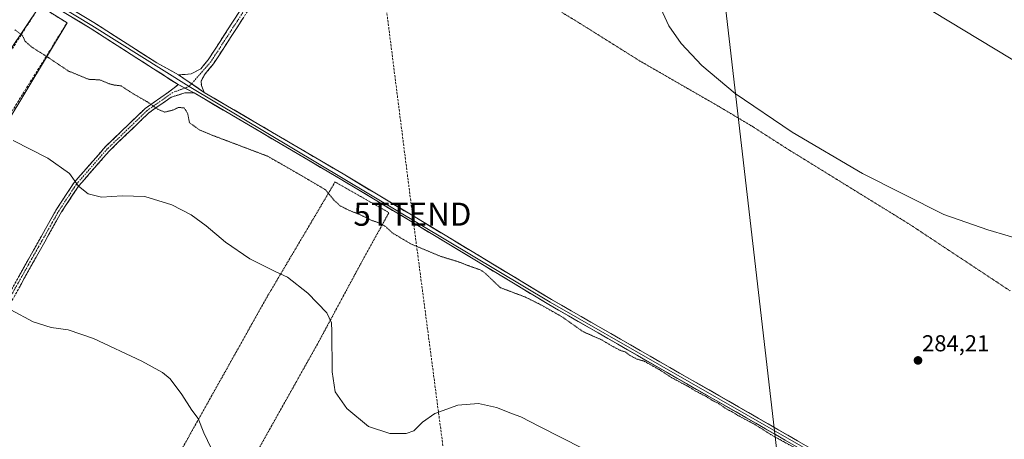
# Model space of a CAD drawing. Units: metres. Extents: x 601330 to 604800, y 4680587 to 4682950.
# Drawn here: x 604066 to 604493, y 4680959 to 4681141 of the extents above; entities that cross this region are included whole.
import ezdxf
from ezdxf.enums import TextEntityAlignment as Align

# ---------------------------------------------------------------- set-up
doc = ezdxf.new("R2010")
doc.units = ezdxf.units.M
doc.header["$MEASUREMENT"] = 0
for name, pattern in [('TRAZO_Y_PUNTO', [1, 0.5, -0.25, 0, -0.25]), ('TRAZOS', [0.75, 0.5, -0.25]), ('TRAZOS2', [0.375, 0.25, -0.125]), ('TRAZOSX2', [1.5, 1, -0.5])]:
    doc.linetypes.add(name, pattern=pattern)
doc.layers.get('0').update_dxf_attribs({"lineweight": 5})
for name, color, linetype, lineweight in [('Alambrada', 19, 'TRAZOS', 0), ('Camino', 19, 'TRAZOSX2', 0), ('Camino Cxs', 19, 'Continuous', 0), ('Camino eje', 19, 'TRAZO_Y_PUNTO', 0), ('Carátula', 7, 'Continuous', 5), ('Conducción de hidrocarburos lineal', 6, 'TRAZOSX2', 0), ('Cultivos herbáceos CxS', 92, 'Continuous', 0), ('Curva de nivel normal', 36, 'Continuous', 0), ('Curva de nivel normal depresión', 36, 'TRAZOS2', 0), ('Layer 0', 7, 'Continuous', 0), ('Muro lineal', 1, 'TRAZOSX2', 13), ('Núcleo urbano CxS', 19, 'Continuous', 0), ('Punto de cota en terreno', 7, 'Continuous', 0), ('Rótulo de punto de cota en terreno', 19, 'Continuous', 0), ('Tendido', 6, 'Continuous', 0), ('Torre de tendido puntual', 7, 'Continuous', 0)]:
    doc.layers.add(name, color=color, linetype=linetype, lineweight=lineweight)
doc.styles.add('Arial', font='txt', dxfattribs={"height": 0.2})

# ---------------------------------------------------------------- blocks, each defined once
blk = doc.blocks.new('*U158')
at = {"layer": 'Cultivos herbáceos CxS', "color": 92, "linetype": 'Continuous', "lineweight": 0}
blk.add_polyline3d([(603998.3265, 4680992.8135, 296.7219), (604086.8101, 4681139.7301, 284.2938), (604074.9701, 4681147.0801, 284.1895), (603995.9091, 4681029.4032, 295.9923)], dxfattribs=at)
blk = doc.blocks.new('*U171')
at = {"layer": 'Curva de nivel normal', "color": 36, "linetype": 'Continuous', "lineweight": 0}
for points in [[(604063.52, 4681088.69, 290), (604078.43, 4681080.99, 290), (604087.9, 4681074.38, 290), (604091.86, 4681068.87, 290), (604096.05, 4681065.52, 290), (604101.81, 4681063.99, 290), (604110.78, 4681064.7, 290), (604120.54, 4681064.34, 290), (604132.27, 4681060.66, 290), (604140.65, 4681056.38, 290), (604147.18, 4681051.58, 290), (604155.52, 4681044.58, 290), (604166.18, 4681037.28, 290), (604177.14, 4681031.72, 290), (604182.52, 4681029.3, 290), (604191.21, 4681022.35, 290), (604199.52, 4681013.86, 290), (604201.51, 4681009.51, 290), (604201.72, 4681005.86, 290), (604201.77, 4680988.18, 290), (604203.16, 4680979.56, 290), (604208.22, 4680972.29, 290), (604217.66, 4680964.51, 290), (604226.81, 4680961.46, 290), (604233.98, 4680961.38, 290), (604237.31, 4680962.64, 290), (604240.98, 4680966.38, 290), (604246.31, 4680970.08, 290), (604256.39, 4680973.71, 290), (604265.28, 4680974.46, 290), (604273.05, 4680972.69, 290), (604280.07, 4680969.92, 290), (604283.72, 4680968.64, 290), (604291.74, 4680964.5, 290), (604320, 4680950.09, 290)], [(604503.86, 4681044.67, 290), (604486.19, 4681049.86, 290), (604467.17, 4681056.49, 290), (604431.83, 4681074.36, 290), (604401.39, 4681092.27, 290), (604376.64, 4681109.1, 290), (604362.17, 4681121.19, 290), (604353.19, 4681130.84, 290), (604347.88, 4681138.48, 290), (604343.59, 4681147.87, 290)], [(604434.6, 4681161.65, 290), (604517.22, 4681111.53, 290), (604553.23, 4681090.63, 290), (604572.07, 4681081.44, 290), (604583.78, 4681078.41, 290), (604588.26, 4681078.79, 290), (604592.66, 4681080.74, 290), (604603.73, 4681091.98, 290), (604609.6, 4681097.06, 290), (604614.33, 4681098.65, 290), (604619.65, 4681097.4, 290), (604630.13, 4681091.22, 290), (604673.55, 4681067.77, 290), (604686.12, 4681058.24, 290), (604705.57, 4681046.02, 290), (604717.62, 4681038.07, 290), (604737.72, 4681025.16, 290), (604756.44, 4681011.56, 290), (604776.34, 4680996.14, 290), (604788.11, 4680988.39, 290), (604794.44, 4680983.9, 290)]]:
    blk.add_polyline3d(points, dxfattribs=at)
blk = doc.blocks.new('5PATER')
at = {"layer": 'Carátula', "linetype": 'Continuous', "lineweight": 5}
h = blk.add_hatch(color=250, dxfattribs=at)
edge = h.paths.add_edge_path()
edge.add_ellipse((0, 0.01), major_axis=(-1.33, -1.34), ratio=0.999422, start_angle=0, end_angle=360)
blk = doc.blocks.new('5TTEND')
blk.add_text('5TTEND', height=10).set_placement((0, 0), align=Align.MIDDLE_CENTER)

msp = doc.modelspace()

# ---------------------------------------------------------------- linework, layer by layer
at = {"layer": 'Alambrada', "color": 19, "linetype": 'TRAZOS', "lineweight": 0}
msp.add_polyline3d([(604112.2, 4680909.85, 296.71), (604086.21, 4680864.14, 297.76), (604111.37, 4680848.39, 297.4), (604160.55, 4680937.98, 295.31), (604195.44, 4681000.25, 290.5), (604213.8, 4681034.36, 286.66), (604226.46, 4681057.36, 284.16), (604203.1, 4681070.64, 284.4), (604173.23, 4681020.12, 291.59), (604123.65, 4680931.46, 296.23)], dxfattribs=at)
at = {"layer": 'Camino', "color": 19, "linetype": 'TRAZOSX2', "lineweight": 0}
for points in [[(604135.24, 4681117.16), (604140.73, 4681117.56), (604144.8, 4681119.79), (604148.04, 4681123.71), (604188.78, 4681186.6)], [(604191.22, 4681185.03), (604150.38, 4681121.99), (604146.7, 4681117.54), (604144.96, 4681114.49), (604145.1, 4681112.55), (604146.36, 4681109.57)], [(603989.18, 4680927.76), (603999.04, 4680930.74), (604003.52, 4680932.87), (604007.45, 4680936.08), (604023.5, 4680956.38), (604050.35, 4681002.22), (604062.04, 4681022.61), (604070.1, 4681037.16), (604082.33, 4681058.94), (604089.88, 4681070.38), (604103.4, 4681085.85), (604120.74, 4681102.59), (604130.9, 4681109.71), (604133.34, 4681111.53), (604135.06, 4681112.91)], [(604141.93, 4681109.32), (604137.94, 4681109.34), (604132, 4681107.47), (604122.31, 4681100.68), (604105.19, 4681084.15), (604091.85, 4681068.88), (604084.44, 4681057.65), (604072.25, 4681035.96), (604064.19, 4681021.4), (604052.49, 4681000.98), (604025.54, 4680954.99), (604009.22, 4680934.33), (604004.85, 4680930.77), (603999.93, 4680928.43), (603991.81, 4680925.98)]]:
    msp.add_lwpolyline(points, dxfattribs=at)
at = {"layer": 'Camino Cxs', "color": 19, "linetype": 'Continuous', "lineweight": 0}
for points in [[(604135.24, 4681117.16), (604146.36, 4681109.57)], [(604135.06, 4681112.91), (604141.93, 4681109.32)]]:
    msp.add_lwpolyline(points, dxfattribs=at)
for points in [[(604163.14, 4681141.69, 283.37), (604160.59, 4681137.75, 283.35), (604158.04, 4681133.81, 283.42), (604155.49, 4681129.87, 283.34), (604152.93, 4681125.93, 283.36), (604150.38, 4681121.99, 283.31), (604148.54, 4681119.77, 283.34), (604146.7, 4681117.54, 283.49), (604144.96, 4681114.49, 283.55), (604145.1, 4681112.55, 283.6), (604146.36, 4681109.57, 283.63), (604146.36, 4681109.57, 283.63), (604142.65, 4681112.1, 283.72), (604138.95, 4681114.63, 283.65), (604135.24, 4681117.16, 283.47), (604137.99, 4681117.36, 283.4), (604140.73, 4681117.56, 283.45), (604144.8, 4681119.79, 283.28), (604146.42, 4681121.75, 283.13), (604148.04, 4681123.71, 283.07), (604150.76, 4681127.9, 283.21), (604153.47, 4681132.1, 283), (604156.19, 4681136.29, 283.11), (604158.9, 4681140.48, 283.04), (604161.62, 4681144.67, 283.15)], [(604066.07, 4681029.89, 293.53), (604068.09, 4681033.52, 293.14), (604070.1, 4681037.16, 292.74), (604072.55, 4681041.52, 292.35), (604074.99, 4681045.87, 291.93), (604077.44, 4681050.23, 291.54), (604079.88, 4681054.58, 291.24), (604082.33, 4681058.94, 290.95), (604084.85, 4681062.75, 290.68), (604087.36, 4681066.57, 290.42), (604089.88, 4681070.38, 290.04), (604092.58, 4681073.47, 289.68), (604095.29, 4681076.57, 289.07), (604097.99, 4681079.66, 288.52), (604100.7, 4681082.76, 287.9), (604103.4, 4681085.85, 287.4), (604106.87, 4681089.2, 286.86), (604110.34, 4681092.55, 286.41), (604113.8, 4681095.89, 285.94), (604117.27, 4681099.24, 285.54), (604120.74, 4681102.59, 285.17), (604124.13, 4681104.96, 284.92), (604127.51, 4681107.34, 284.69), (604130.9, 4681109.71, 284.36), (604133.34, 4681111.53, 284.11), (604135.06, 4681112.91, 283.92), (604138.5, 4681111.12, 283.95), (604141.93, 4681109.32, 283.9), (604141.93, 4681109.32, 283.9), (604137.94, 4681109.34, 284.13), (604134.97, 4681108.41, 284.34), (604132, 4681107.47, 284.49), (604128.77, 4681105.21, 284.75), (604125.54, 4681102.94, 284.97), (604122.31, 4681100.68, 285.22), (604118.89, 4681097.37, 285.59), (604115.46, 4681094.07, 286), (604112.04, 4681090.76, 286.51), (604108.61, 4681087.46, 286.99), (604105.19, 4681084.15, 287.45), (604102.52, 4681081.1, 287.99), (604099.85, 4681078.04, 288.56), (604097.19, 4681074.99, 289.04), (604094.52, 4681071.93, 289.56), (604091.85, 4681068.88, 289.9), (604089.38, 4681065.14, 290.31), (604086.91, 4681061.39, 290.57), (604084.44, 4681057.65, 290.84), (604082, 4681053.31, 291.09), (604079.56, 4681048.97, 291.42), (604077.13, 4681044.64, 291.82), (604074.69, 4681040.3, 292.24), (604072.25, 4681035.96, 292.67), (604070.24, 4681032.32, 293.06), (604068.22, 4681028.68, 293.46), (604066.21, 4681025.04, 293.91)]]:
    msp.add_polyline3d(points, dxfattribs=at)
at = {"layer": 'Camino eje', "color": 19, "linetype": 'TRAZO_Y_PUNTO', "lineweight": 0}
for points in [[(604190, 4681185.82), (604149.21, 4681122.85), (604140.85, 4681113.33)], [(604140.85, 4681113.33), (604139.8, 4681112.14)], [(604137.89, 4681111.43), (604132.67, 4681109.5), (604121.53, 4681101.64), (604104.3, 4681085), (604090.87, 4681069.63), (604083.39, 4681058.3), (604051.42, 4681001.6), (604024.52, 4680955.69), (604008.34, 4680935.21), (604004.19, 4680931.82), (603999.49, 4680929.59), (603990.5, 4680926.87)], [(604139.8, 4681112.14), (604137.89, 4681111.43)]]:
    msp.add_lwpolyline(points, dxfattribs=at)
at = {"layer": 'Conducción de hidrocarburos lineal', "color": 6, "linetype": 'TRAZOSX2', "lineweight": 0}
msp.add_polyline3d([(604221.98, 4682514.08, 285.84), (604152.74, 4682453.44, 294.01), (604128.34, 4682411.53, 296.7), (604105.45, 4682342.15, 295.38), (604094.93, 4682175.95, 281.95), (604120.2, 4681987.36, 281.43), (604141.34, 4681837.24, 284.18), (604168.98, 4681580.81, 283.06), (604180.67, 4681498.03, 289.03), (604236.64, 4681056.66, 283.8), (604279.53, 4680730.42, 297.69), (604264.36, 4680629.25, 289.83)], dxfattribs=at)
at = {"layer": 'Cultivos herbáceos CxS', "color": 92, "linetype": 'Continuous', "lineweight": 0}
msp.add_polyline3d([(603849.86, 4680753.93, 280.95), (603972.28, 4680930.42, 297.61), (604009.23, 4680981.91, 296.82), (603998.33, 4680992.81, 296.72), (604086.81, 4681139.73, 284.29), (604074.97, 4681147.08, 284.19), (603995.91, 4681029.4, 295.99), (603948.04, 4680955.25, 297.73), (603885.98, 4680994, 299.16), (604000.3, 4681203.34, 283.2), (603904.41, 4681267.92, 283.32), (603890.57, 4681277.24, 283.5), (603886.76, 4681279.81, 283.68), (603884.43, 4681276.18, 284.07)], dxfattribs=at)
at = {"layer": 'Curva de nivel normal', "color": 36, "linetype": 'Continuous', "lineweight": 0}
msp.add_polyline3d([(604150.83, 4680952.07, 295), (604146.21, 4680961.76, 295), (604143.7, 4680967.87, 295), (604141.02, 4680971.61, 295), (604136.68, 4680978.41, 295), (604131.52, 4680985.11, 295), (604128.29, 4680987.89, 295), (604119.32, 4680992.79, 295), (604098.36, 4681002.68, 295), (604087.28, 4681006.38, 295), (604079.93, 4681007.45, 295), (604072.13, 4681009.91, 295), (604062.5, 4681015.09, 295)], dxfattribs=at)
at = {"layer": 'Curva de nivel normal depresión', "color": 36, "linetype": 'TRAZOS2', "lineweight": 0}
for points in [[(604495.92, 4681023.35, 285), (604452.36, 4681052.23, 285), (604399.59, 4681084.82, 285), (604383.96, 4681094.86, 285), (604369.63, 4681103.41, 285), (604335.32, 4681123.18, 285), (604309.02, 4681139.7, 285), (604301.49, 4681144.27, 285)], [(604064.19, 4681136.78, 285), (604067.57, 4681134.16, 285), (604068.58, 4681131.84, 285), (604071.48, 4681129.26, 285), (604078.9, 4681124.57, 285), (604087.39, 4681118.84, 285), (604096.01, 4681115.26, 285), (604101.09, 4681114.96, 285), (604105.05, 4681113.34, 285), (604107.23, 4681112.76, 285), (604110.29, 4681112.37, 285), (604115.55, 4681108.93, 285), (604121.7, 4681105.42, 285), (604126.16, 4681102.24, 285), (604129.24, 4681100.99, 285), (604132.66, 4681101.86, 285), (604135.13, 4681103, 285), (604137.63, 4681102.82, 285), (604139.12, 4681100.5, 285), (604139.96, 4681096.35, 285), (604144.26, 4681093.26, 285), (604149.39, 4681091.11, 285), (604173.79, 4681081.86, 285), (604187.5, 4681074, 285), (604198.81, 4681067.36, 285), (604202.57, 4681062.81, 285), (604205.21, 4681060.35, 285), (604209.07, 4681058.36, 285), (604213.58, 4681056.62, 285), (604218.45, 4681054.18, 285), (604222.73, 4681052.65, 285), (604225.02, 4681051.27, 285), (604227.92, 4681048.55, 285), (604235.94, 4681043.77, 285), (604248.72, 4681038.4, 285), (604256.48, 4681036.02, 285), (604261.19, 4681034.2, 285), (604266.08, 4681032.48, 285), (604267.95, 4681031.26, 285), (604274.77, 4681024.75, 285), (604285.61, 4681020.68, 285), (604292.64, 4681017.16, 285), (604301.2, 4681012.3, 285), (604310.94, 4681005.5, 285), (604318.42, 4681002.26, 285), (604322.98, 4680999.54, 285), (604326.72, 4680997.57, 285), (604329.16, 4680996.73, 285), (604330.74, 4680995.5, 285), (604333.98, 4680993.73, 285), (604337.11, 4680992.86, 285), (604343.74, 4680989.16, 285), (604349.19, 4680985.61, 285), (604356.36, 4680981.78, 285), (604359.58, 4680979.79, 285), (604364.15, 4680977.42, 285), (604366.62, 4680975.84, 285), (604369.38, 4680974.46, 285), (604372.49, 4680972.26, 285), (604375.16, 4680970.92, 285), (604377.84, 4680969.27, 285), (604385.43, 4680965.19, 285), (604392.98, 4680960.41, 285), (604402.06, 4680955.48, 285)]]:
    msp.add_polyline3d(points, dxfattribs=at)
at = {"layer": 'Layer 0', "linetype": 'Continuous', "lineweight": 0}
for points in [[(604135.24, 4681117.16), (604125.77, 4681122.34), (604098.39, 4681139.9), (604035.06, 4681178.15), (603976.95, 4681219.71), (603940.4, 4681243.81), (603878.46, 4681290.76), (603832.02, 4681314.98), (603831.38, 4681313.68)], [(603893.93, 4681277.21), (603939.56, 4681242.63), (603976.13, 4681218.52), (604034.27, 4681176.94), (604097.63, 4681138.67), (604139.8, 4681112.14)], [(603896.17, 4681273.7), (603938.72, 4681241.44), (603975.3, 4681217.32), (604033.47, 4681175.72), (604096.86, 4681137.44), (604124.29, 4681119.85), (604135.06, 4681112.91)], [(604135.24, 4681117.16), (604146.36, 4681109.57)], [(604135.06, 4681112.91), (604141.93, 4681109.32)], [(604139.8, 4681112.14), (604296.4, 4681018.52), (604441.64, 4680935.03), (604524.29, 4680905.76), (604530.19, 4680903.84)], [(604141.93, 4681109.32), (604205.26, 4681072.03), (604235.66, 4681053.76), (604295.77, 4681017.45), (604441.12, 4680933.9), (604524.12, 4680904.51), (604557.48, 4680891.21), (604575.33, 4680882.54), (604628.56, 4680851.72)], [(604528.78, 4680905.77), (604524.46, 4680907.01), (604442.15, 4680936.16), (604297.02, 4681019.58), (604236.93, 4681055.88), (604206.53, 4681074.15), (604146.36, 4681109.57)]]:
    msp.add_lwpolyline(points, dxfattribs=at)
for points in [[(603995.91, 4681029.4, 295.89), (604074.97, 4681147.08, 283.82), (604086.81, 4681139.73, 283.93), (603998.33, 4680992.81, 296.72)], [(603998.33, 4680992.81, 296.72), (604086.81, 4681139.73, 283.93), (604074.97, 4681147.08, 283.82), (603995.91, 4681029.4, 295.89)], [(604398.37, 4680958.47, 284.64), (604394.1, 4680960.93, 284.79), (604389.82, 4680963.39, 284.8), (604385.55, 4680965.85, 284.91), (604381.27, 4680968.3, 284.79), (604377, 4680970.76, 284.92), (604372.72, 4680973.22, 284.72), (604368.45, 4680975.68, 284.88), (604364.17, 4680978.13, 284.84), (604359.9, 4680980.59, 284.89), (604355.62, 4680983.05, 284.7), (604351.35, 4680985.5, 284.75), (604347.07, 4680987.96, 284.67), (604342.8, 4680990.42, 284.88), (604338.52, 4680992.88, 284.8), (604334.25, 4680995.33, 284.78), (604329.97, 4680997.79, 284.74), (604325.7, 4681000.25, 284.62), (604321.42, 4681002.71, 284.65), (604317.15, 4681005.16, 284.51), (604312.87, 4681007.62, 284.55), (604308.6, 4681010.08, 284.56), (604304.32, 4681012.54, 284.63), (604300.05, 4681014.99, 284.6), (604295.77, 4681017.45, 284.62), (604291.76, 4681019.87, 284.72), (604287.76, 4681022.29, 284.59), (604283.75, 4681024.71, 284.46), (604279.74, 4681027.13, 284.42), (604275.73, 4681029.55, 284.3), (604271.73, 4681031.97, 284.45), (604267.72, 4681034.39, 284.58), (604263.71, 4681036.82, 284.46), (604259.7, 4681039.24, 284.43), (604255.7, 4681041.66, 284.48), (604251.69, 4681044.08, 284.36), (604247.68, 4681046.5, 284.31), (604243.67, 4681048.92, 284.28), (604239.67, 4681051.34, 284.21), (604235.66, 4681053.76, 284.07), (604231.86, 4681056.04, 284.06), (604228.06, 4681058.33, 283.97), (604224.26, 4681060.61, 284.02), (604220.46, 4681062.9, 284.05), (604216.66, 4681065.18, 284.08), (604212.86, 4681067.46, 284.05), (604209.06, 4681069.75, 284.06), (604205.26, 4681072.03, 284.08), (604201.04, 4681074.52, 284), (604196.82, 4681077, 284.03), (604192.59, 4681079.49, 283.97), (604188.37, 4681081.97, 283.97), (604184.15, 4681084.46, 283.99), (604179.93, 4681086.95, 283.98), (604175.71, 4681089.43, 283.92), (604171.48, 4681091.92, 283.96), (604167.26, 4681094.4, 283.94), (604163.04, 4681096.89, 283.88), (604158.82, 4681099.38, 283.86), (604154.6, 4681101.86, 283.84), (604150.37, 4681104.35, 283.79), (604146.15, 4681106.83, 283.87), (604141.93, 4681109.32, 283.9), (604138.5, 4681111.12, 283.95), (604135.06, 4681112.91, 283.92), (604131.47, 4681115.22, 283.88), (604127.88, 4681117.54, 283.83), (604124.29, 4681119.85, 283.83), (604120.37, 4681122.36, 283.86), (604116.45, 4681124.88, 283.89), (604112.53, 4681127.39, 283.78), (604108.62, 4681129.9, 283.75), (604104.7, 4681132.41, 283.65), (604100.78, 4681134.93, 283.65), (604096.86, 4681137.44, 283.51), (604092.63, 4681139.99, 283.6), (604088.41, 4681142.54, 283.48)], [(604094.17, 4681142.45, 283.13), (604098.39, 4681139.9, 283.11), (604102.3, 4681137.39, 283.23), (604106.21, 4681134.88, 283.2), (604110.12, 4681132.37, 283.27), (604114.04, 4681129.87, 283.33), (604117.95, 4681127.36, 283.38), (604121.86, 4681124.85, 283.34), (604125.77, 4681122.34, 283.39), (604128.93, 4681120.61, 283.38), (604132.08, 4681118.89, 283.5), (604135.24, 4681117.16, 283.47), (604135.24, 4681117.16, 283.47), (604138.95, 4681114.63, 283.65), (604142.65, 4681112.1, 283.72), (604146.36, 4681109.57, 283.63), (604150.66, 4681107.04, 283.57), (604154.96, 4681104.51, 283.56), (604159.25, 4681101.98, 283.58), (604163.55, 4681099.45, 283.56), (604167.85, 4681096.92, 283.62), (604172.15, 4681094.39, 283.56), (604176.45, 4681091.86, 283.59), (604180.74, 4681089.33, 283.61), (604185.04, 4681086.8, 283.66), (604189.34, 4681084.27, 283.69), (604193.64, 4681081.74, 283.72), (604197.93, 4681079.21, 283.67), (604202.23, 4681076.68, 283.69), (604206.53, 4681074.15, 283.76), (604210.33, 4681071.87, 283.7), (604214.13, 4681069.58, 283.73), (604217.93, 4681067.3, 283.74), (604221.73, 4681065.02, 283.73), (604225.53, 4681062.73, 283.68), (604229.33, 4681060.45, 283.73), (604233.13, 4681058.16, 283.82), (604236.93, 4681055.88, 283.84), (604240.94, 4681053.46, 283.91), (604244.94, 4681051.04, 283.93), (604248.95, 4681048.62, 283.95), (604252.95, 4681046.2, 284), (604256.96, 4681043.78, 284.15), (604260.97, 4681041.36, 284.04), (604264.97, 4681038.94, 284.08), (604268.98, 4681036.52, 284.08), (604272.98, 4681034.1, 284.05), (604276.99, 4681031.68, 283.93), (604281, 4681029.26, 284.11), (604285, 4681026.84, 283.97), (604289.01, 4681024.42, 284.17), (604293.01, 4681022, 284.21), (604297.02, 4681019.58, 284.13), (604301.29, 4681017.13, 284.1), (604305.56, 4681014.67, 284.19), (604309.83, 4681012.22, 284.13), (604314.09, 4681009.77, 284.16), (604318.36, 4681007.31, 284.13), (604322.63, 4681004.86, 284.2), (604326.9, 4681002.41, 284.23), (604331.17, 4680999.95, 284.4), (604335.44, 4680997.5, 284.57), (604339.71, 4680995.04, 284.56), (604343.97, 4680992.59, 284.55), (604348.24, 4680990.14, 284.46), (604352.51, 4680987.68, 284.5), (604356.78, 4680985.23, 284.45), (604361.05, 4680982.78, 284.5), (604365.32, 4680980.32, 284.53), (604369.59, 4680977.87, 284.51), (604373.85, 4680975.42, 284.52), (604378.12, 4680972.96, 284.55), (604382.39, 4680970.51, 284.54), (604386.66, 4680968.06, 284.56), (604390.93, 4680965.6, 284.49), (604395.2, 4680963.15, 284.46), (604399.46, 4680960.7, 284.46), (604403.73, 4680958.24, 284.47)]]:
    msp.add_polyline3d(points, dxfattribs=at)
at = {"layer": 'Muro lineal', "color": 1, "linetype": 'TRAZOSX2', "lineweight": 13}
msp.add_polyline3d([(603979.38, 4680967.87, 297.05), (603999.61, 4680999.43, 296.64), (604086.81, 4681139.73, 283.93), (604074.97, 4681147.08, 283.82), (603999.2, 4681028.84, 295.89)], dxfattribs=at)
at = {"layer": 'Núcleo urbano CxS', "color": 19, "linetype": 'Continuous', "lineweight": 0}
for points in [[(603849.86, 4680753.93, 280.95), (603972.28, 4680930.42, 297.61), (604009.23, 4680981.91, 296.82), (603998.33, 4680992.81, 296.72), (604086.81, 4681139.73, 284.29), (604074.97, 4681147.08, 284.19), (603995.91, 4681029.4, 295.99), (603948.04, 4680955.25, 297.73), (603885.98, 4680994, 299.16), (604000.3, 4681203.34, 283.2), (603904.41, 4681267.92, 283.32), (603890.57, 4681277.24, 283.5), (603886.76, 4681279.81, 283.68), (603884.43, 4681276.18, 284.07)], [(603995.91, 4681029.4, 295.99), (604074.97, 4681147.08, 284.19), (604086.81, 4681139.73, 284.29), (603998.33, 4680992.81, 296.72)]]:
    msp.add_polyline3d(points, dxfattribs=at)
at = {"layer": 'Tendido', "color": 6, "linetype": 'Continuous', "lineweight": 0}
msp.add_polyline3d([(604371.5, 4681154.29, 290.17), (604404.79, 4680866.2, 293.44), (604419.21, 4680739.21, 297.81)], dxfattribs=at)

# ---------------------------------------------------------------- block references
at = {"layer": 'Cultivos herbáceos CxS', "color": 92, "linetype": 'Continuous', "lineweight": 0}
msp.add_blockref('*U158', (0, 0), dxfattribs=at)
at = {"layer": 'Curva de nivel normal', "color": 36, "linetype": 'Continuous', "lineweight": 0}
msp.add_blockref('*U171', (0, 0), dxfattribs=at)
at = {"layer": 'Punto de cota en terreno', "linetype": 'Continuous', "lineweight": 0}
msp.add_blockref('5PATER', (604455.94, 4680993.15, 284.21), dxfattribs=at)
at = {"layer": 'Torre de tendido puntual', "linetype": 'Continuous', "lineweight": 0}
msp.add_blockref('5TTEND', (604236.64, 4681056.66, 283.8), dxfattribs=at)

# ---------------------------------------------------------------- texts
at = {"layer": 'Rótulo de punto de cota en terreno', "color": 19, "linetype": 'Continuous', "lineweight": 0, "style": 'Arial'}
msp.add_text('284,21', height=7, dxfattribs=at).set_placement((604457.7, 4680994.91), align=Align.BOTTOM_LEFT)

doc.saveas('drawing.dxf')
